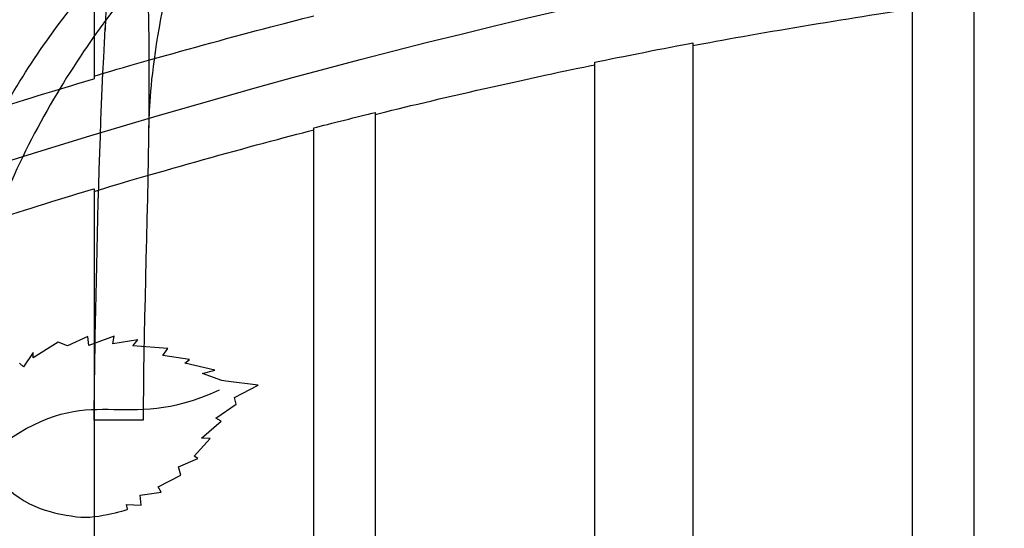
# Model space of a CAD drawing. Units: millimetres. Extents: x 0 to 8410, y 0 to 5940.
# Drawn here: x 1798 to 1958, y 2232 to 2314 of the extents above; entities that cross this region are included whole.
import ezdxf

# ---------------------------------------------------------------- set-up
doc = ezdxf.new("R2010")
doc.units = ezdxf.units.MM
doc.layers.add('YKK_A1', color=4, linetype='Continuous', lineweight=30)

msp = doc.modelspace()

# ---------------------------------------------------------------- linework, layer by layer
at = {"layer": 'YKK_A1'}
for p, q in [((1810.09, 2913.27), (1810.09, 2304.69)), ((1953.48, 2318.26), (1953.48, 1907.22)), ((1943.48, 1907.22), (1943.48, 2316.85)), ((1907.68, 2310.53), (1907.68, 1594.18)), ((1891.69, 1594.18), (1891.69, 2307.39)), ((1855.88, 2299.21), (1855.88, 1907.22)), ((1845.89, 1907.22), (1845.89, 2296.69)), ((1810.09, 2286.79), (1810.09, 1594.18))]:
    msp.add_line(p, q, dxfattribs=at)
for points, knots in [([(1810.09, 2354.97), (1813.3, 2349.18), (1815.29, 2343.77), (1816.59, 2339.17), (1820.99, 2323.72), (1818.09, 2275.58), (1818.09, 2249.13)], [0, 0, 0, 0, 1, 1, 1, 2, 2, 2, 2]), ([(1833.01, 2353.71), (1829.19, 2346.12), (1827.36, 2339.99), (1824.59, 2330.05), (1818.66, 2308.81), (1819.06, 2297.44), (1818.96, 2295.91)], [0, 0, 0, 0, 1, 1, 1, 2, 2, 2, 2]), ([(1810.09, 2249.13), (1810.09, 2249.13), (1810.49, 2288.44), (1811.92, 2312.88), (1811.98, 2314), (1811.79, 2311.8), (1811.92, 2312.88)], [1, 1, 1, 1, 2, 2, 2, 3, 3, 3, 3]), ([(1811.62, 2167.33), (1792.04, 2187.69), (1783.47, 2202.31), (1780.61, 2228.93), (1779.87, 2235.81), (1779.51, 2240.97), (1779.95, 2247.67)], [0, 0, 0, 0, 1, 1, 1, 2, 2, 2, 2]), ([(1787, 2228.41), (1789.8, 2230.62), (1786.83, 2233.95), (1788.32, 2236.43), (1790.16, 2239.5), (1791.22, 2243.37), (1795.45, 2238.61), (1799.43, 2234.14), (1805.55, 2233.71), (1806.62, 2233.46), (1809.84, 2232.72), (1815.56, 2234.59), (1815.56, 2234.59)], [0, 0, 0, 0, 1, 1, 1, 2, 2, 2, 3, 3, 3, 4, 4, 4, 4])]:
    msp.add_open_spline(points, degree=3, knots=knots, dxfattribs=at)
for points in [[(1810.09, 2344.16), (1812.25, 2337.32), (1812.42, 2328.26), (1811.92, 2312.88)], [(1668.33, 2241.88), (1750.3, 2282.22), (1899.56, 2327.24), (1989.28, 2331.79)], [(1826.5, 2331.28), (1821.26, 2325.85), (1815.52, 2319.26), (1810.08, 2311.56)], [(1794.09, 2297.45), (1798.46, 2305.67), (1803.8, 2313.43), (1810.08, 2320.69)], [(1907.68, 2310.1), (1916.65, 2311.83), (1934.44, 2314.8), (1943.48, 2316.07)], [(1810.09, 2305.13), (1819.03, 2307.83), (1836.82, 2312.7), (1845.89, 2314.93)], [(1810.08, 2311.56), (1804.03, 2303), (1798.33, 2293.07), (1794.09, 2281.83)], [(1891.69, 2307.39), (1895.69, 2308.22), (1903.66, 2309.79), (1907.68, 2310.53)], [(1855.88, 2298.88), (1864.84, 2301.15), (1882.63, 2305.16), (1891.69, 2306.96)], [(1794.09, 2299.81), (1798.09, 2301.09), (1806.06, 2303.51), (1810.09, 2304.69)], [(1845.89, 2296.69), (1848.39, 2297.34), (1853.38, 2298.59), (1855.88, 2299.21)], [(1810.09, 2286.35), (1819.03, 2289.11), (1836.81, 2294.08), (1845.89, 2296.36)], [(1794.09, 2281.81), (1798.09, 2283.11), (1806.06, 2285.59), (1810.09, 2286.79)], [(1809.07, 2262.74), (1809.07, 2262.74), (1805.74, 2261.19), (1805.74, 2261.19)], [(1809.24, 2261.26), (1809.24, 2261.26), (1809.07, 2262.74), (1809.07, 2262.74)], [(1813.36, 2262.78), (1813.36, 2262.78), (1809.24, 2261.26), (1809.24, 2261.26)], [(1813.13, 2261.53), (1813.13, 2261.53), (1813.36, 2262.78), (1813.36, 2262.78)], [(1804.26, 2261.82), (1804.26, 2261.82), (1800.14, 2259.27), (1800.14, 2259.27)], [(1805.74, 2261.19), (1805.74, 2261.19), (1804.26, 2261.82), (1804.26, 2261.82)], [(1817.25, 2262.18), (1817.25, 2262.18), (1813.13, 2261.53), (1813.13, 2261.53)], [(1816.43, 2261.21), (1816.43, 2261.21), (1817.25, 2262.18), (1817.25, 2262.18)], [(1822.12, 2260.77), (1822.12, 2260.77), (1816.43, 2261.21), (1816.43, 2261.21)], [(1821.27, 2259.66), (1821.27, 2259.66), (1822.12, 2260.77), (1822.12, 2260.77)], [(1800.14, 2260.14), (1800.14, 2260.14), (1798.61, 2257.79), (1798.61, 2257.79)], [(1800.14, 2259.27), (1800.14, 2259.27), (1800.14, 2260.14), (1800.14, 2260.14)], [(1825.62, 2258.96), (1825.62, 2258.96), (1821.27, 2259.66), (1821.27, 2259.66)], [(1798.61, 2257.79), (1798.61, 2257.79), (1797.92, 2258.39), (1797.92, 2258.39)], [(1824.88, 2258.4), (1824.88, 2258.4), (1825.62, 2258.96), (1825.62, 2258.96)], [(1829.79, 2257.27), (1829.79, 2257.27), (1824.88, 2258.4), (1824.88, 2258.4)], [(1795.1, 2245.2), (1810.09, 2255.94), (1814.42, 2246.64), (1830.52, 2254.06)], [(1827.77, 2256.72), (1827.77, 2256.72), (1829.79, 2257.27), (1829.79, 2257.27)], [(1830.92, 2255.56), (1830.92, 2255.56), (1827.77, 2256.72), (1827.77, 2256.72)], [(1831.59, 2255.48), (1831.59, 2255.48), (1830.92, 2255.56), (1830.92, 2255.56)], [(1836.85, 2254.78), (1836.85, 2254.78), (1831.59, 2255.48), (1831.59, 2255.48)], [(1832.96, 2252.77), (1832.96, 2252.77), (1836.85, 2254.78), (1836.85, 2254.78)], [(1833.25, 2251.69), (1833.25, 2251.69), (1832.96, 2252.77), (1832.96, 2252.77)], [(1829.95, 2249.41), (1829.95, 2249.41), (1833.25, 2251.69), (1833.25, 2251.69)], [(1818.09, 2249.13), (1818.09, 2249.13), (1810.09, 2249.13), (1810.09, 2249.13)], [(1827.6, 2246.18), (1827.6, 2246.18), (1830.82, 2248.92), (1830.82, 2248.92)], [(1830.82, 2248.92), (1830.82, 2248.92), (1829.95, 2249.41), (1829.95, 2249.41)], [(1826.43, 2243.26), (1826.43, 2243.26), (1829.03, 2246.14), (1829.03, 2246.14)], [(1829.03, 2246.14), (1829.03, 2246.14), (1827.6, 2246.18), (1827.6, 2246.18)], [(1826.99, 2242.84), (1826.99, 2242.84), (1826.43, 2243.26), (1826.43, 2243.26)], [(1823.87, 2241.53), (1823.87, 2241.53), (1826.99, 2242.84), (1826.99, 2242.84)], [(1824.25, 2240.13), (1824.25, 2240.13), (1823.87, 2241.53), (1823.87, 2241.53)], [(1820.55, 2238.23), (1820.55, 2238.23), (1824.25, 2240.13), (1824.25, 2240.13)], [(1817.58, 2236.88), (1817.58, 2236.88), (1821.03, 2237.4), (1821.03, 2237.4)], [(1817.76, 2235.25), (1817.76, 2235.25), (1817.58, 2236.88), (1817.58, 2236.88)], [(1821.03, 2237.4), (1821.03, 2237.4), (1820.55, 2238.23), (1820.55, 2238.23)], [(1815.56, 2234.59), (1815.56, 2234.59), (1815.38, 2235.36), (1815.38, 2235.36)], [(1815.38, 2235.36), (1815.38, 2235.36), (1817.76, 2235.25), (1817.76, 2235.25)]]:
    msp.add_open_spline(points, degree=3, dxfattribs=at)

doc.saveas('drawing.dxf')
